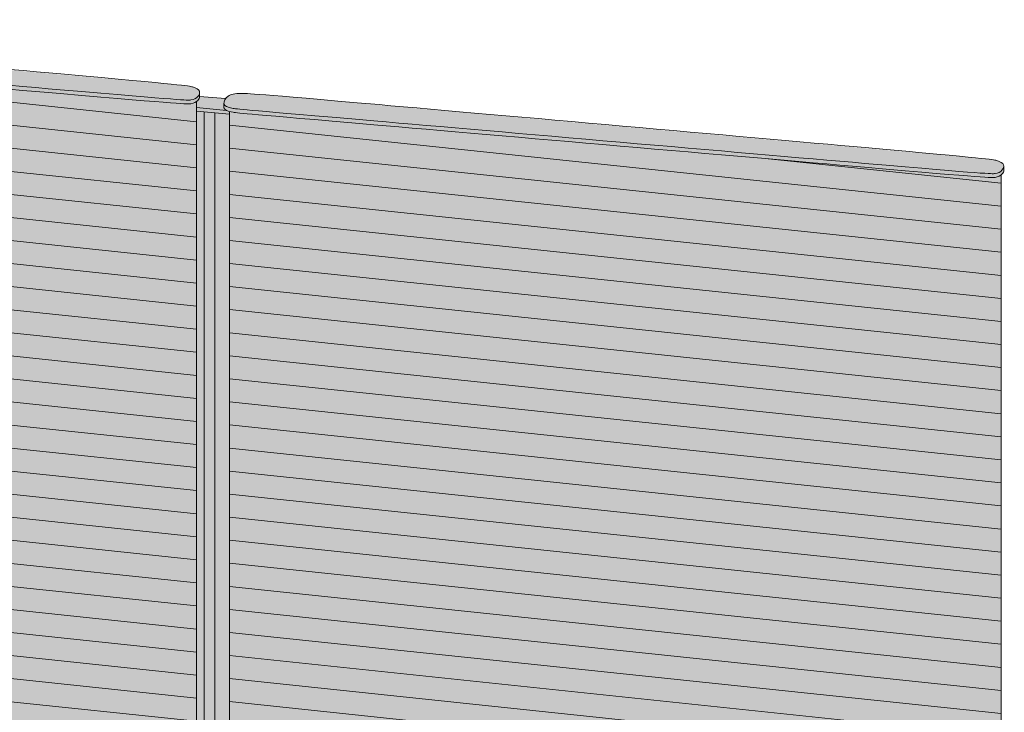
# Model space of a CAD drawing. Units: millimetres. Extents: x -23380 to 52532, y -5628 to 1041.
# Drawn here: x 27725 to 28679, y -4957 to -4286 of the extents above; entities that cross this region are included whole.
import ezdxf

# ---------------------------------------------------------------- set-up
doc = ezdxf.new("R2010")
doc.units = ezdxf.units.MM
for name, color, linetype, lineweight in [('drawing', 7, 'Continuous', 5), ('hatch', 9, 'Continuous', 5), ('ropes', 7, 'Continuous', 0)]:
    doc.layers.add(name, color=color, linetype=linetype, lineweight=lineweight)

msp = doc.modelspace()

# ---------------------------------------------------------------- hatches: boundary and pattern name
at = {"layer": 'hatch'}
for points in [[(27144.49, -4295.21), (27144.49, -4295.3), (27144.49, -4295.38), (27144.5, -4295.46), (27144.5, -4295.54), (27144.51, -4295.62), (27144.52, -4295.7), (27144.53, -4295.78), (27144.54, -4295.85), (27144.56, -4295.93), (27144.58, -4296.03), (27144.6, -4296.14), (27144.63, -4296.24), (27144.66, -4296.34), (27144.69, -4296.44), (27144.73, -4296.53), (27144.77, -4296.63), (27144.82, -4296.72), (27144.86, -4296.82), (27144.91, -4296.91), (27144.97, -4297), (27145.02, -4297.09), (27145.09, -4297.18), (27145.15, -4297.26), (27145.22, -4297.35), (27145.29, -4297.43), (27145.36, -4297.52), (27145.44, -4297.6), (27145.52, -4297.68), (27145.61, -4297.76), (27145.7, -4297.84), (27145.79, -4297.92), (27145.89, -4297.99), (27145.98, -4298.07), (27146.09, -4298.14), (27146.2, -4298.21), (27146.31, -4298.29), (27146.42, -4298.36), (27146.54, -4298.43), (27146.66, -4298.5), (27146.79, -4298.56), (27146.92, -4298.63), (27147.19, -4298.76), (27147.48, -4298.89), (27147.79, -4299.01), (27148.11, -4299.13), (27148.44, -4299.25), (27148.8, -4299.36), (27149.17, -4299.47), (27149.56, -4299.58), (27150.39, -4299.79), (27151.29, -4299.99), (27152.26, -4300.17), (27153.31, -4300.35), (27154.46, -4300.53), (27155.85, -4300.72), (27159.97, -4301.17), (27881.15, -4363.32), (27886.8, -4363.63), (27888.5, -4363.68), (27889.15, -4363.68), (27889.68, -4363.66), (27890.13, -4363.64), (27890.51, -4363.61), (27890.84, -4363.57), (27891.14, -4363.53), (27891.72, -4363.43), (27892.28, -4363.32), (27892.81, -4363.19), (27893.07, -4363.12), (27893.32, -4363.05), (27893.57, -4362.97), (27893.81, -4362.89), (27894.05, -4362.81), (27894.28, -4362.73), (27894.51, -4362.64), (27894.73, -4362.54), (27894.95, -4362.45), (27895.16, -4362.35), (27895.36, -4362.25), (27895.57, -4362.14), (27895.76, -4362.03), (27895.95, -4361.92), (27896.14, -4361.81), (27896.32, -4361.69), (27896.5, -4361.57), (27896.68, -4361.44), (27896.84, -4361.31), (27897.01, -4361.18), (27897.17, -4361.05), (27897.33, -4360.91), (27897.48, -4360.78), (27897.62, -4360.63), (27897.77, -4360.49), (27897.91, -4360.34), (27898.01, -4360.23), (27898.1, -4360.12), (27898.2, -4360.01), (27898.29, -4359.89), (27898.38, -4359.78), (27898.47, -4359.66), (27898.55, -4359.54), (27898.64, -4359.42), (27898.72, -4359.3), (27898.8, -4359.18), (27898.87, -4359.06), (27898.94, -4358.94), (27899.01, -4358.81), (27899.08, -4358.69), (27899.14, -4358.56), (27899.2, -4358.44), (27899.26, -4358.31), (27899.31, -4358.18), (27899.36, -4358.06), (27899.41, -4357.93), (27899.45, -4357.8), (27899.5, -4357.68), (27899.53, -4357.55), (27899.57, -4357.42), (27899.6, -4357.29), (27899.62, -4357.16), (27899.65, -4357.04), (27899.67, -4356.91), (27899.68, -4356.78), (27899.69, -4356.65), (27899.7, -4356.53), (27899.71, -4356.4), (27899.71, -4356.34), (27899.71, -4356.25), (27899.7, -4356.16), (27899.7, -4356.07), (27899.69, -4355.99), (27899.68, -4355.9), (27899.67, -4355.81), (27899.66, -4355.73), (27899.64, -4355.64), (27899.62, -4355.55), (27899.6, -4355.47), (27899.58, -4355.38), (27899.56, -4355.3), (27899.53, -4355.22), (27899.5, -4355.13), (27899.47, -4355.05), (27899.44, -4354.97), (27899.4, -4354.89), (27899.37, -4354.81), (27899.33, -4354.73), (27899.29, -4354.66), (27899.24, -4354.58), (27899.2, -4354.5), (27899.15, -4354.43), (27899.1, -4354.35), (27899.05, -4354.28), (27898.99, -4354.2), (27898.94, -4354.13), (27898.88, -4354.06), (27898.82, -4353.99), (27898.75, -4353.91), (27898.69, -4353.84), (27898.62, -4353.77), (27898.55, -4353.7), (27898.48, -4353.63), (27898.4, -4353.56), (27898.33, -4353.49), (27898.17, -4353.36), (27898, -4353.22), (27897.82, -4353.09), (27897.64, -4352.96), (27897.44, -4352.83), (27897.24, -4352.7), (27897.03, -4352.58), (27896.81, -4352.46), (27896.58, -4352.33), (27896.34, -4352.21), (27896.09, -4352.1), (27895.84, -4351.98), (27895.3, -4351.75), (27894.73, -4351.53), (27894.12, -4351.31), (27893.48, -4351.11), (27892.8, -4350.9), (27892.44, -4350.8), (27892.06, -4350.7), (27891.62, -4350.6), (27891.12, -4350.49), (27890.52, -4350.38), (27889.82, -4350.25), (27887.99, -4349.98), (27882.09, -4349.26), (27185.02, -4287.32), (27167.43, -4286.01), (27163.44, -4285.83), (27162.08, -4285.8), (27160.93, -4285.81), (27158.83, -4285.86), (27157.84, -4285.91), (27156.91, -4285.98), (27156.01, -4286.06), (27155.16, -4286.16), (27154.35, -4286.29), (27153.95, -4286.36), (27153.57, -4286.43), (27153.2, -4286.51), (27152.83, -4286.6), (27152.48, -4286.69), (27152.13, -4286.79), (27151.79, -4286.89), (27151.46, -4287), (27151.14, -4287.12), (27150.82, -4287.24), (27150.51, -4287.37), (27150.21, -4287.51), (27149.92, -4287.65), (27149.64, -4287.8), (27149.36, -4287.96), (27149.08, -4288.12), (27148.82, -4288.3), (27148.56, -4288.48), (27148.36, -4288.62), (27148.17, -4288.77), (27147.98, -4288.92), (27147.8, -4289.08), (27147.62, -4289.24), (27147.44, -4289.4), (27147.27, -4289.57), (27147.1, -4289.74), (27146.94, -4289.91), (27146.78, -4290.09), (27146.62, -4290.26), (27146.47, -4290.44), (27146.33, -4290.63), (27146.19, -4290.81), (27146.05, -4291), (27145.92, -4291.19), (27145.75, -4291.44), (27145.6, -4291.69), (27145.45, -4291.95), (27145.31, -4292.21), (27145.19, -4292.46), (27145.07, -4292.72), (27144.96, -4292.98), (27144.87, -4293.23), (27144.82, -4293.36), (27144.78, -4293.49), (27144.74, -4293.62), (27144.71, -4293.74), (27144.67, -4293.87), (27144.64, -4293.99), (27144.61, -4294.12), (27144.59, -4294.24), (27144.57, -4294.37), (27144.55, -4294.49), (27144.53, -4294.61), (27144.52, -4294.73), (27144.51, -4294.85), (27144.5, -4294.97), (27144.49, -4295.09)], [(27144.49, -4295.3), (27144.49, -4298.95), (27144.49, -4299.05), (27144.5, -4299.14), (27144.5, -4299.23), (27144.51, -4299.32), (27144.52, -4299.41), (27144.53, -4299.5), (27144.54, -4299.59), (27144.56, -4299.68), (27144.58, -4299.77), (27144.6, -4299.86), (27144.62, -4299.95), (27144.65, -4300.05), (27144.68, -4300.14), (27144.71, -4300.22), (27144.74, -4300.31), (27144.78, -4300.4), (27144.82, -4300.48), (27144.86, -4300.57), (27144.91, -4300.65), (27144.96, -4300.73), (27145.01, -4300.81), (27145.06, -4300.89), (27145.12, -4300.97), (27145.18, -4301.05), (27145.24, -4301.12), (27145.3, -4301.2), (27145.37, -4301.27), (27145.44, -4301.35), (27145.52, -4301.42), (27145.59, -4301.49), (27145.67, -4301.56), (27145.75, -4301.63), (27145.84, -4301.7), (27145.93, -4301.77), (27146.02, -4301.84), (27146.11, -4301.9), (27146.21, -4301.97), (27146.31, -4302.03), (27146.41, -4302.1), (27146.52, -4302.16), (27146.63, -4302.22), (27146.74, -4302.28), (27146.98, -4302.41), (27147.22, -4302.52), (27147.48, -4302.64), (27147.76, -4302.75), (27148.05, -4302.86), (27148.35, -4302.96), (27148.66, -4303.07), (27148.99, -4303.17), (27149.33, -4303.27), (27150.06, -4303.46), (27150.84, -4303.64), (27151.68, -4303.81), (27153.31, -4304.1), (27154.46, -4304.28), (27155.85, -4304.46), (27159.97, -4304.91), (27881.15, -4367.06), (27886.8, -4367.38), (27888.5, -4367.42), (27889.15, -4367.42), (27889.68, -4367.41), (27890.13, -4367.39), (27890.51, -4367.36), (27890.84, -4367.32), (27891.14, -4367.28), (27891.58, -4367.2), (27892.02, -4367.12), (27892.44, -4367.03), (27892.84, -4366.93), (27893.24, -4366.82), (27893.62, -4366.71), (27893.98, -4366.58), (27894.34, -4366.45), (27894.68, -4366.31), (27895.01, -4366.17), (27895.33, -4366.01), (27895.64, -4365.85), (27895.79, -4365.76), (27895.94, -4365.68), (27896.08, -4365.59), (27896.22, -4365.5), (27896.36, -4365.41), (27896.5, -4365.32), (27896.63, -4365.22), (27896.76, -4365.13), (27896.92, -4365.01), (27897.07, -4364.88), (27897.22, -4364.76), (27897.36, -4364.63), (27897.51, -4364.5), (27897.64, -4364.36), (27897.78, -4364.23), (27897.91, -4364.09), (27898.01, -4363.98), (27898.11, -4363.86), (27898.2, -4363.75), (27898.3, -4363.63), (27898.39, -4363.51), (27898.48, -4363.39), (27898.56, -4363.27), (27898.65, -4363.15), (27898.73, -4363.03), (27898.81, -4362.91), (27898.88, -4362.78), (27898.96, -4362.66), (27899.02, -4362.53), (27899.09, -4362.41), (27899.15, -4362.28), (27899.22, -4362.15), (27899.27, -4362.02), (27899.33, -4361.9), (27899.38, -4361.77), (27899.42, -4361.64), (27899.47, -4361.51), (27899.51, -4361.38), (27899.55, -4361.25), (27899.58, -4361.12), (27899.61, -4360.99), (27899.63, -4360.86), (27899.66, -4360.73), (27899.67, -4360.6), (27899.69, -4360.47), (27899.7, -4360.34), (27899.7, -4360.21), (27899.71, -4360.08), (27899.71, -4356.4), (27899.7, -4356.53), (27899.69, -4356.65), (27899.68, -4356.78), (27899.67, -4356.91), (27899.65, -4357.04), (27899.62, -4357.16), (27899.6, -4357.29), (27899.57, -4357.42), (27899.53, -4357.55), (27899.5, -4357.68), (27899.45, -4357.8), (27899.41, -4357.93), (27899.36, -4358.06), (27899.31, -4358.18), (27899.26, -4358.31), (27899.2, -4358.44), (27899.14, -4358.56), (27899.08, -4358.69), (27899.01, -4358.81), (27898.94, -4358.94), (27898.87, -4359.06), (27898.8, -4359.18), (27898.72, -4359.3), (27898.64, -4359.42), (27898.55, -4359.54), (27898.47, -4359.66), (27898.38, -4359.78), (27898.29, -4359.89), (27898.2, -4360.01), (27898.1, -4360.12), (27898.01, -4360.23), (27897.91, -4360.34), (27897.77, -4360.49), (27897.62, -4360.63), (27897.48, -4360.78), (27897.33, -4360.91), (27897.17, -4361.05), (27897.01, -4361.18), (27896.84, -4361.31), (27896.68, -4361.44), (27896.5, -4361.57), (27896.32, -4361.69), (27896.14, -4361.81), (27895.95, -4361.92), (27895.76, -4362.03), (27895.57, -4362.14), (27895.36, -4362.25), (27895.16, -4362.35), (27894.95, -4362.45), (27894.73, -4362.54), (27894.51, -4362.64), (27894.28, -4362.73), (27894.05, -4362.81), (27893.81, -4362.89), (27893.57, -4362.97), (27893.32, -4363.05), (27893.07, -4363.12), (27892.81, -4363.19), (27892.28, -4363.32), (27891.72, -4363.43), (27891.14, -4363.53), (27890.84, -4363.57), (27890.51, -4363.61), (27890.13, -4363.64), (27889.68, -4363.66), (27889.15, -4363.68), (27888.5, -4363.68), (27886.8, -4363.63), (27881.15, -4363.32), (27159.97, -4301.17), (27155.85, -4300.72), (27154.46, -4300.53), (27153.31, -4300.35), (27152.26, -4300.17), (27151.29, -4299.99), (27150.39, -4299.79), (27149.56, -4299.58), (27149.17, -4299.47), (27148.8, -4299.36), (27148.44, -4299.25), (27148.11, -4299.13), (27147.79, -4299.01), (27147.48, -4298.89), (27147.19, -4298.76), (27146.92, -4298.63), (27146.79, -4298.56), (27146.66, -4298.5), (27146.54, -4298.43), (27146.42, -4298.36), (27146.31, -4298.29), (27146.2, -4298.21), (27146.09, -4298.14), (27145.98, -4298.07), (27145.89, -4297.99), (27145.79, -4297.92), (27145.7, -4297.84), (27145.61, -4297.76), (27145.52, -4297.68), (27145.44, -4297.6), (27145.36, -4297.52), (27145.29, -4297.43), (27145.22, -4297.35), (27145.15, -4297.26), (27145.09, -4297.18), (27145.02, -4297.09), (27144.97, -4297), (27144.91, -4296.91), (27144.86, -4296.82), (27144.82, -4296.72), (27144.77, -4296.63), (27144.73, -4296.53), (27144.69, -4296.44), (27144.66, -4296.34), (27144.63, -4296.24), (27144.6, -4296.14), (27144.58, -4296.03), (27144.56, -4295.93), (27144.54, -4295.85), (27144.53, -4295.78), (27144.52, -4295.7), (27144.51, -4295.62), (27144.5, -4295.54), (27144.5, -4295.46), (27144.49, -4295.38)], [(27151.68, -5432.36), (27151.71, -5438.88), (27151.77, -5441.26), (27151.82, -5442.26), (27151.89, -5443.15), (27151.93, -5443.56), (27151.98, -5443.94), (27152.04, -5444.29), (27152.1, -5444.63), (27152.16, -5444.94), (27152.2, -5445.09), (27152.23, -5445.23), (27152.27, -5445.37), (27152.31, -5445.5), (27152.35, -5445.63), (27152.4, -5445.75), (27152.44, -5445.87), (27152.49, -5445.99), (27152.54, -5446.1), (27152.59, -5446.21), (27152.65, -5446.31), (27152.7, -5446.41), (27152.76, -5446.51), (27152.82, -5446.6), (27152.88, -5446.69), (27152.95, -5446.78), (27153.02, -5446.86), (27153.08, -5446.94), (27153.16, -5447.02), (27153.23, -5447.1), (27153.31, -5447.17), (27153.38, -5447.24), (27153.42, -5447.28), (27153.47, -5447.31), (27153.51, -5447.35), (27153.55, -5447.38), (27153.6, -5447.41), (27153.65, -5447.44), (27153.7, -5447.48), (27153.76, -5447.51), (27153.81, -5447.54), (27153.87, -5447.57), (27153.94, -5447.6), (27154.01, -5447.63), (27154.08, -5447.67), (27154.16, -5447.7), (27154.25, -5447.73), (27154.34, -5447.76), (27154.54, -5447.82), (27154.76, -5447.88), (27155.02, -5447.95), (27155.31, -5448.01), (27155.99, -5448.14), (27156.83, -5448.29), (27159.09, -5448.6), (27842.61, -5513.39), (27864.93, -5515.43), (27877.68, -5516.37), (27879.8, -5516.47), (27881.55, -5516.51), (27882.3, -5516.51), (27882.97, -5516.5), (27883.58, -5516.48), (27884.13, -5516.45), (27884.62, -5516.4), (27885.07, -5516.35), (27885.28, -5516.32), (27885.48, -5516.29), (27885.67, -5516.25), (27885.85, -5516.22), (27886.02, -5516.18), (27886.19, -5516.14), (27886.36, -5516.09), (27886.52, -5516.05), (27886.83, -5515.95), (27887.14, -5515.85), (27887.59, -5515.68), (27888.03, -5515.51), (27888.26, -5515.41), (27888.48, -5515.31), (27888.7, -5515.2), (27888.92, -5515.09), (27889.14, -5514.97), (27889.36, -5514.85), (27889.58, -5514.72), (27889.8, -5514.59), (27890.01, -5514.45), (27890.23, -5514.3), (27890.44, -5514.14), (27890.65, -5513.98), (27890.86, -5513.81), (27891.07, -5513.63), (27891.28, -5513.45), (27891.48, -5513.25), (27891.69, -5513.05), (27891.89, -5512.84), (27892.08, -5512.62), (27892.28, -5512.39), (27892.47, -5512.15), (27892.66, -5511.9), (27892.85, -5511.64), (27893.03, -5511.38), (27893.21, -5511.1), (27893.39, -5510.81), (27893.57, -5510.51), (27893.74, -5510.2), (27893.91, -5509.87), (27894.07, -5509.54), (27894.23, -5509.19), (27894.39, -5508.83), (27894.54, -5508.46), (27894.69, -5508.08), (27894.83, -5507.68), (27894.97, -5507.27), (27895.11, -5506.85), (27895.24, -5506.41), (27895.49, -5505.5), (27895.72, -5504.53), (27895.93, -5503.49), (27896.12, -5502.4), (27896.28, -5501.24), (27896.42, -5500.02), (27896.54, -5498.73), (27896.64, -5497.37), (27896.71, -5495.94), (27896.75, -5494.44), (27896.76, -5492.86), (27896.76, -4365.13), (27896.63, -4365.22), (27896.5, -4365.32), (27896.36, -4365.41), (27896.22, -4365.5), (27896.08, -4365.59), (27895.94, -4365.68), (27895.79, -4365.76), (27895.64, -4365.85), (27895.33, -4366.01), (27895.01, -4366.17), (27894.68, -4366.31), (27894.34, -4366.45), (27893.98, -4366.58), (27893.62, -4366.71), (27893.24, -4366.82), (27892.84, -4366.93), (27892.44, -4367.03), (27892.02, -4367.12), (27891.58, -4367.2), (27891.14, -4367.28), (27890.84, -4367.32), (27890.51, -4367.36), (27890.13, -4367.39), (27889.68, -4367.41), (27889.15, -4367.42), (27888.5, -4367.42), (27886.8, -4367.38), (27881.15, -4367.06), (27159.97, -4304.91), (27155.85, -4304.46), (27154.46, -4304.28), (27153.31, -4304.1), (27151.68, -4303.81)], [(27896.76, -4365.13), (27896.76, -4370.92), (27925.87, -4373.83), (27925.73, -4373.76), (27925.59, -4373.69), (27925.45, -4373.62), (27925.32, -4373.55), (27925.2, -4373.47), (27925.08, -4373.4), (27924.96, -4373.32), (27924.85, -4373.25), (27924.74, -4373.17), (27924.63, -4373.09), (27924.53, -4373.01), (27924.43, -4372.93), (27924.34, -4372.85), (27924.25, -4372.76), (27924.17, -4372.68), (27924.08, -4372.59), (27924.01, -4372.51), (27923.93, -4372.42), (27923.86, -4372.33), (27923.8, -4372.24), (27923.77, -4372.19), (27923.74, -4372.14), (27923.71, -4372.1), (27923.68, -4372.05), (27923.65, -4372), (27923.62, -4371.95), (27923.6, -4371.9), (27923.57, -4371.85), (27923.55, -4371.81), (27923.53, -4371.76), (27923.5, -4371.71), (27923.48, -4371.66), (27923.46, -4371.6), (27923.44, -4371.55), (27923.42, -4371.5), (27923.41, -4371.45), (27923.37, -4371.35), (27923.34, -4371.24), (27923.32, -4371.13), (27923.29, -4371.02), (27923.28, -4370.93), (27923.27, -4370.85), (27923.26, -4370.76), (27923.25, -4370.67), (27923.24, -4370.58), (27923.23, -4370.49), (27923.23, -4370.39), (27923.23, -4370.3), (27923.23, -4366.55), (27923.23, -4366.43), (27923.24, -4366.3), (27923.25, -4366.17), (27923.26, -4366.04), (27923.27, -4365.91), (27923.29, -4365.77), (27923.32, -4365.64), (27923.34, -4365.51), (27923.37, -4365.37), (27923.4, -4365.23), (27923.44, -4365.1), (27923.48, -4364.96), (27923.52, -4364.82), (27923.57, -4364.68), (27923.62, -4364.55), (27923.67, -4364.41), (27923.72, -4364.27), (27923.78, -4364.13), (27923.84, -4363.99), (27923.91, -4363.85), (27924.04, -4363.57), (27924.19, -4363.29), (27924.35, -4363.01), (27924.52, -4362.74), (27924.7, -4362.47), (27924.89, -4362.2), (27899.71, -4360.08), (27899.7, -4360.21), (27899.7, -4360.34), (27899.69, -4360.47), (27899.67, -4360.6), (27899.66, -4360.73), (27899.63, -4360.86), (27899.61, -4360.99), (27899.58, -4361.12), (27899.55, -4361.25), (27899.51, -4361.38), (27899.47, -4361.51), (27899.42, -4361.64), (27899.38, -4361.77), (27899.33, -4361.9), (27899.27, -4362.02), (27899.22, -4362.15), (27899.15, -4362.28), (27899.09, -4362.41), (27899.02, -4362.53), (27898.96, -4362.66), (27898.88, -4362.78), (27898.81, -4362.91), (27898.73, -4363.03), (27898.65, -4363.15), (27898.56, -4363.27), (27898.48, -4363.39), (27898.39, -4363.51), (27898.3, -4363.63), (27898.2, -4363.75), (27898.11, -4363.86), (27898.01, -4363.98), (27897.91, -4364.09), (27897.78, -4364.23), (27897.64, -4364.36), (27897.51, -4364.5), (27897.36, -4364.63), (27897.22, -4364.76), (27897.07, -4364.88), (27896.92, -4365.01)], [(27923.23, -4366.55), (27923.23, -4366.65), (27923.23, -4366.73), (27923.24, -4366.81), (27923.24, -4366.89), (27923.25, -4366.97), (27923.26, -4367.04), (27923.27, -4367.12), (27923.28, -4367.2), (27923.29, -4367.27), (27923.32, -4367.38), (27923.34, -4367.48), (27923.37, -4367.58), (27923.4, -4367.68), (27923.43, -4367.78), (27923.47, -4367.88), (27923.51, -4367.98), (27923.55, -4368.07), (27923.6, -4368.16), (27923.65, -4368.26), (27923.71, -4368.35), (27923.76, -4368.44), (27923.82, -4368.52), (27923.89, -4368.61), (27923.96, -4368.7), (27924.03, -4368.78), (27924.1, -4368.86), (27924.18, -4368.95), (27924.26, -4369.03), (27924.35, -4369.11), (27924.43, -4369.18), (27924.53, -4369.26), (27924.62, -4369.34), (27924.72, -4369.41), (27924.83, -4369.49), (27924.93, -4369.56), (27925.05, -4369.63), (27925.16, -4369.7), (27925.28, -4369.77), (27925.4, -4369.84), (27925.53, -4369.91), (27925.66, -4369.98), (27925.93, -4370.11), (27926.22, -4370.23), (27926.52, -4370.36), (27926.85, -4370.48), (27927.18, -4370.59), (27927.54, -4370.71), (27927.91, -4370.82), (27928.3, -4370.93), (27929.13, -4371.13), (27930.03, -4371.33), (27931, -4371.52), (27932.05, -4371.7), (27933.2, -4371.88), (27934.59, -4372.06), (27938.71, -4372.51), (28659.89, -4434.66), (28665.54, -4434.98), (28667.24, -4435.02), (28667.89, -4435.02), (28668.42, -4435.01), (28668.87, -4434.99), (28669.24, -4434.96), (28669.57, -4434.92), (28669.88, -4434.88), (28670.46, -4434.78), (28671.01, -4434.66), (28671.55, -4434.54), (28671.81, -4434.47), (28672.06, -4434.4), (28672.31, -4434.32), (28672.55, -4434.24), (28672.79, -4434.16), (28673.02, -4434.07), (28673.25, -4433.98), (28673.47, -4433.89), (28673.68, -4433.79), (28673.9, -4433.7), (28674.1, -4433.59), (28674.3, -4433.49), (28674.5, -4433.38), (28674.69, -4433.27), (28674.88, -4433.15), (28675.06, -4433.03), (28675.24, -4432.91), (28675.41, -4432.79), (28675.58, -4432.66), (28675.75, -4432.53), (28675.91, -4432.4), (28676.06, -4432.26), (28676.22, -4432.12), (28676.36, -4431.98), (28676.51, -4431.83), (28676.65, -4431.69), (28676.75, -4431.58), (28676.84, -4431.46), (28676.94, -4431.35), (28677.03, -4431.24), (28677.12, -4431.12), (28677.21, -4431), (28677.29, -4430.89), (28677.38, -4430.77), (28677.46, -4430.65), (28677.53, -4430.53), (28677.61, -4430.4), (28677.68, -4430.28), (28677.75, -4430.16), (28677.82, -4430.03), (28677.88, -4429.91), (28677.94, -4429.78), (28678, -4429.66), (28678.05, -4429.53), (28678.1, -4429.4), (28678.15, -4429.28), (28678.19, -4429.15), (28678.23, -4429.02), (28678.27, -4428.89), (28678.31, -4428.77), (28678.34, -4428.64), (28678.36, -4428.51), (28678.39, -4428.38), (28678.41, -4428.25), (28678.42, -4428.13), (28678.43, -4428), (28678.44, -4427.87), (28678.44, -4427.75), (28678.45, -4427.68), (28678.44, -4427.59), (28678.44, -4427.51), (28678.44, -4427.42), (28678.43, -4427.33), (28678.42, -4427.24), (28678.41, -4427.16), (28678.39, -4427.07), (28678.38, -4426.99), (28678.36, -4426.9), (28678.34, -4426.81), (28678.32, -4426.73), (28678.3, -4426.65), (28678.27, -4426.56), (28678.24, -4426.48), (28678.21, -4426.4), (28678.18, -4426.32), (28678.14, -4426.24), (28678.1, -4426.16), (28678.07, -4426.08), (28678.02, -4426), (28677.98, -4425.93), (28677.93, -4425.85), (28677.89, -4425.77), (28677.84, -4425.7), (28677.78, -4425.62), (28677.73, -4425.55), (28677.67, -4425.48), (28677.62, -4425.4), (28677.55, -4425.33), (28677.49, -4425.26), (28677.43, -4425.19), (28677.36, -4425.12), (28677.29, -4425.05), (28677.22, -4424.98), (28677.14, -4424.91), (28677.07, -4424.84), (28676.91, -4424.7), (28676.74, -4424.57), (28676.56, -4424.43), (28676.38, -4424.3), (28676.18, -4424.18), (28675.98, -4424.05), (28675.77, -4423.92), (28675.55, -4423.8), (28675.32, -4423.68), (28675.08, -4423.56), (28674.83, -4423.44), (28674.58, -4423.33), (28674.04, -4423.1), (28673.47, -4422.88), (28672.86, -4422.66), (28672.21, -4422.45), (28671.54, -4422.25), (28671.18, -4422.15), (28670.8, -4422.05), (28670.36, -4421.94), (28669.86, -4421.84), (28669.26, -4421.72), (28668.55, -4421.6), (28666.72, -4421.33), (28660.83, -4420.61), (27963.76, -4358.67), (27946.17, -4357.36), (27942.18, -4357.17), (27940.82, -4357.15), (27939.67, -4357.15), (27937.56, -4357.21), (27936.58, -4357.26), (27935.65, -4357.32), (27934.75, -4357.41), (27933.9, -4357.51), (27933.09, -4357.63), (27932.69, -4357.7), (27932.31, -4357.78), (27931.94, -4357.86), (27931.57, -4357.95), (27931.22, -4358.04), (27930.87, -4358.14), (27930.53, -4358.24), (27930.2, -4358.35), (27929.88, -4358.47), (27929.56, -4358.59), (27929.25, -4358.72), (27928.95, -4358.86), (27928.66, -4359), (27928.37, -4359.15), (27928.1, -4359.31), (27927.82, -4359.47), (27927.56, -4359.64), (27927.3, -4359.82), (27927.12, -4359.95), (27926.95, -4360.08), (27926.78, -4360.21), (27926.62, -4360.35), (27926.46, -4360.49), (27926.3, -4360.63), (27926.14, -4360.78), (27925.99, -4360.93), (27925.84, -4361.08), (27925.69, -4361.23), (27925.55, -4361.39), (27925.41, -4361.55), (27925.28, -4361.71), (27925.15, -4361.87), (27925.02, -4362.03), (27924.89, -4362.2), (27924.7, -4362.47), (27924.52, -4362.74), (27924.35, -4363.01), (27924.19, -4363.29), (27924.04, -4363.57), (27923.91, -4363.85), (27923.84, -4363.99), (27923.78, -4364.13), (27923.72, -4364.27), (27923.67, -4364.41), (27923.62, -4364.55), (27923.57, -4364.68), (27923.52, -4364.82), (27923.48, -4364.96), (27923.44, -4365.1), (27923.4, -4365.23), (27923.37, -4365.37), (27923.34, -4365.51), (27923.32, -4365.64), (27923.29, -4365.77), (27923.27, -4365.91), (27923.26, -4366.04), (27923.25, -4366.17), (27923.24, -4366.3), (27923.23, -4366.43)], [(27928.79, -4377.45), (27928.79, -4374.8), (27928.36, -4374.69), (27927.95, -4374.58), (27927.56, -4374.46), (27927.18, -4374.34), (27926.83, -4374.22), (27926.49, -4374.09), (27926.17, -4373.96), (27925.87, -4373.83), (27896.76, -4370.92), (27896.76, -4374.25)], [(27904.25, -5492.86), (27904.25, -4375), (27896.76, -4374.25), (27896.76, -5492.86)], [(27904.25, -4375), (27904.25, -5522.95), (27904.25, -5523.41), (27904.26, -5523.85), (27904.29, -5524.26), (27904.31, -5524.65), (27904.35, -5525.02), (27904.4, -5525.37), (27904.45, -5525.69), (27904.5, -5526), (27904.54, -5526.15), (27904.57, -5526.29), (27904.6, -5526.43), (27904.64, -5526.56), (27904.68, -5526.69), (27904.72, -5526.82), (27904.76, -5526.94), (27904.8, -5527.05), (27904.84, -5527.17), (27904.89, -5527.28), (27904.94, -5527.38), (27904.98, -5527.48), (27905.03, -5527.58), (27905.08, -5527.67), (27905.13, -5527.76), (27905.19, -5527.85), (27905.24, -5527.93), (27905.3, -5528.02), (27905.35, -5528.09), (27905.41, -5528.17), (27905.47, -5528.24), (27905.53, -5528.31), (27905.59, -5528.37), (27905.65, -5528.44), (27905.71, -5528.5), (27905.77, -5528.56), (27905.83, -5528.61), (27905.9, -5528.67), (27905.96, -5528.72), (27906.03, -5528.77), (27906.1, -5528.81), (27906.16, -5528.86), (27906.23, -5528.9), (27906.3, -5528.94), (27906.37, -5528.98), (27906.44, -5529.02), (27906.51, -5529.06), (27906.58, -5529.09), (27906.72, -5529.16), (27906.86, -5529.22), (27907.01, -5529.28), (27907.3, -5529.39), (27907.59, -5529.48), (27907.89, -5529.57), (27908.18, -5529.65), (27908.48, -5529.73), (27908.77, -5529.79), (27909.07, -5529.84), (27909.36, -5529.89), (27909.66, -5529.92), (27909.95, -5529.95), (27910.1, -5529.96), (27910.24, -5529.96), (27910.39, -5529.97), (27910.53, -5529.97), (27910.67, -5529.96), (27910.81, -5529.96), (27910.96, -5529.95), (27911.1, -5529.94), (27911.24, -5529.93), (27911.37, -5529.91), (27911.51, -5529.89), (27911.65, -5529.87), (27911.78, -5529.84), (27911.92, -5529.81), (27912.05, -5529.78), (27912.18, -5529.74), (27912.31, -5529.7), (27912.44, -5529.66), (27912.57, -5529.61), (27912.63, -5529.59), (27912.69, -5529.56), (27912.75, -5529.54), (27912.81, -5529.51), (27912.87, -5529.48), (27912.93, -5529.45), (27912.99, -5529.42), (27913.05, -5529.38), (27913.1, -5529.35), (27913.16, -5529.32), (27913.22, -5529.28), (27913.27, -5529.24), (27913.32, -5529.2), (27913.38, -5529.16), (27913.43, -5529.12), (27913.48, -5529.08), (27913.53, -5529.03), (27913.58, -5528.99), (27913.63, -5528.94), (27913.67, -5528.89), (27913.72, -5528.84), (27913.77, -5528.79), (27913.81, -5528.73), (27913.85, -5528.68), (27913.89, -5528.62), (27913.94, -5528.56), (27913.97, -5528.5), (27914.01, -5528.44), (27914.05, -5528.38), (27914.09, -5528.31), (27914.12, -5528.24), (27914.15, -5528.18), (27914.19, -5528.1), (27914.22, -5528.03), (27914.25, -5527.96), (27914.27, -5527.88), (27914.3, -5527.8), (27914.32, -5527.72), (27914.35, -5527.64), (27914.37, -5527.56), (27914.39, -5527.47), (27914.41, -5527.38), (27914.43, -5527.29), (27914.44, -5527.2), (27914.46, -5527.11), (27914.47, -5527.01), (27914.48, -5526.91), (27914.49, -5526.81), (27914.5, -5526.71), (27914.5, -5526.6), (27914.51, -5526.39), (27914.51, -5526.16), (27914.51, -5492.86), (27914.51, -4376.02)], [(27914.51, -5492.86), (27928.79, -5492.86), (27928.79, -4377.45), (27914.51, -4376.02)], [(27923.23, -4366.65), (27923.23, -4370.3), (27923.23, -4370.39), (27923.23, -4370.49), (27923.24, -4370.58), (27923.25, -4370.67), (27923.26, -4370.76), (27923.27, -4370.85), (27923.28, -4370.93), (27923.29, -4371.02), (27923.32, -4371.13), (27923.34, -4371.24), (27923.37, -4371.35), (27923.41, -4371.45), (27923.42, -4371.5), (27923.44, -4371.55), (27923.46, -4371.6), (27923.48, -4371.66), (27923.5, -4371.71), (27923.53, -4371.76), (27923.55, -4371.81), (27923.57, -4371.85), (27923.6, -4371.9), (27923.62, -4371.95), (27923.65, -4372), (27923.68, -4372.05), (27923.71, -4372.1), (27923.74, -4372.14), (27923.77, -4372.19), (27923.8, -4372.24), (27923.86, -4372.33), (27923.93, -4372.42), (27924.01, -4372.51), (27924.08, -4372.59), (27924.17, -4372.68), (27924.25, -4372.76), (27924.34, -4372.85), (27924.43, -4372.93), (27924.53, -4373.01), (27924.63, -4373.09), (27924.74, -4373.17), (27924.85, -4373.25), (27924.96, -4373.32), (27925.08, -4373.4), (27925.2, -4373.47), (27925.32, -4373.55), (27925.45, -4373.62), (27925.59, -4373.69), (27925.73, -4373.76), (27925.87, -4373.83), (27926.17, -4373.96), (27926.49, -4374.09), (27926.83, -4374.22), (27927.18, -4374.34), (27927.56, -4374.46), (27927.95, -4374.58), (27928.36, -4374.69), (27928.79, -4374.8), (27929.53, -4374.97), (27930.32, -4375.14), (27932.05, -4375.45), (27933.2, -4375.62), (27934.59, -4375.81), (27938.71, -4376.26), (28659.89, -4438.41), (28665.54, -4438.72), (28667.24, -4438.77), (28667.89, -4438.77), (28668.42, -4438.76), (28668.87, -4438.74), (28669.24, -4438.7), (28669.57, -4438.67), (28669.88, -4438.62), (28670.35, -4438.54), (28670.8, -4438.46), (28671.24, -4438.36), (28671.67, -4438.25), (28672.08, -4438.14), (28672.48, -4438.01), (28672.86, -4437.88), (28673.23, -4437.74), (28673.59, -4437.59), (28673.76, -4437.51), (28673.93, -4437.43), (28674.1, -4437.34), (28674.26, -4437.26), (28674.42, -4437.17), (28674.58, -4437.08), (28674.73, -4436.99), (28674.88, -4436.9), (28675.03, -4436.8), (28675.17, -4436.71), (28675.32, -4436.61), (28675.45, -4436.51), (28675.59, -4436.4), (28675.72, -4436.3), (28675.85, -4436.19), (28675.97, -4436.09), (28676.09, -4435.99), (28676.2, -4435.88), (28676.32, -4435.77), (28676.43, -4435.66), (28676.54, -4435.55), (28676.65, -4435.43), (28676.75, -4435.32), (28676.85, -4435.21), (28676.94, -4435.09), (28677.04, -4434.98), (28677.13, -4434.86), (28677.22, -4434.74), (28677.3, -4434.62), (28677.39, -4434.5), (28677.47, -4434.38), (28677.55, -4434.25), (28677.62, -4434.13), (28677.69, -4434.01), (28677.76, -4433.88), (28677.83, -4433.75), (28677.89, -4433.63), (28677.95, -4433.5), (28678.01, -4433.37), (28678.06, -4433.24), (28678.12, -4433.11), (28678.16, -4432.98), (28678.21, -4432.85), (28678.25, -4432.72), (28678.28, -4432.59), (28678.32, -4432.46), (28678.35, -4432.33), (28678.37, -4432.2), (28678.39, -4432.07), (28678.41, -4431.95), (28678.43, -4431.82), (28678.44, -4431.69), (28678.44, -4431.56), (28678.45, -4431.43), (28678.44, -4427.75), (28678.44, -4427.87), (28678.43, -4428), (28678.42, -4428.13), (28678.41, -4428.25), (28678.39, -4428.38), (28678.36, -4428.51), (28678.34, -4428.64), (28678.31, -4428.77), (28678.27, -4428.89), (28678.23, -4429.02), (28678.19, -4429.15), (28678.15, -4429.28), (28678.1, -4429.4), (28678.05, -4429.53), (28678, -4429.66), (28677.94, -4429.78), (28677.88, -4429.91), (28677.82, -4430.03), (28677.75, -4430.16), (28677.68, -4430.28), (28677.61, -4430.4), (28677.53, -4430.53), (28677.46, -4430.65), (28677.38, -4430.77), (28677.29, -4430.89), (28677.21, -4431), (28677.12, -4431.12), (28677.03, -4431.24), (28676.94, -4431.35), (28676.84, -4431.46), (28676.75, -4431.58), (28676.65, -4431.69), (28676.51, -4431.83), (28676.36, -4431.98), (28676.22, -4432.12), (28676.06, -4432.26), (28675.91, -4432.4), (28675.75, -4432.53), (28675.58, -4432.66), (28675.41, -4432.79), (28675.24, -4432.91), (28675.06, -4433.03), (28674.88, -4433.15), (28674.69, -4433.27), (28674.5, -4433.38), (28674.3, -4433.49), (28674.1, -4433.59), (28673.9, -4433.7), (28673.68, -4433.79), (28673.47, -4433.89), (28673.25, -4433.98), (28673.02, -4434.07), (28672.79, -4434.16), (28672.55, -4434.24), (28672.31, -4434.32), (28672.06, -4434.4), (28671.81, -4434.47), (28671.55, -4434.54), (28671.01, -4434.66), (28670.46, -4434.78), (28669.88, -4434.88), (28669.57, -4434.92), (28669.24, -4434.96), (28668.87, -4434.99), (28668.42, -4435.01), (28667.89, -4435.02), (28667.24, -4435.02), (28665.54, -4434.98), (28659.89, -4434.66), (27938.71, -4372.51), (27934.59, -4372.06), (27933.2, -4371.88), (27932.05, -4371.7), (27931, -4371.52), (27930.03, -4371.33), (27929.13, -4371.13), (27928.3, -4370.93), (27927.91, -4370.82), (27927.54, -4370.71), (27927.18, -4370.59), (27926.85, -4370.48), (27926.52, -4370.36), (27926.22, -4370.23), (27925.93, -4370.11), (27925.66, -4369.98), (27925.53, -4369.91), (27925.4, -4369.84), (27925.28, -4369.77), (27925.16, -4369.7), (27925.05, -4369.63), (27924.93, -4369.56), (27924.83, -4369.49), (27924.72, -4369.41), (27924.62, -4369.34), (27924.53, -4369.26), (27924.43, -4369.18), (27924.35, -4369.11), (27924.26, -4369.03), (27924.18, -4368.95), (27924.1, -4368.86), (27924.03, -4368.78), (27923.96, -4368.7), (27923.89, -4368.61), (27923.82, -4368.52), (27923.76, -4368.44), (27923.71, -4368.35), (27923.65, -4368.26), (27923.6, -4368.16), (27923.55, -4368.07), (27923.51, -4367.98), (27923.47, -4367.88), (27923.43, -4367.78), (27923.4, -4367.68), (27923.37, -4367.58), (27923.34, -4367.48), (27923.32, -4367.38), (27923.29, -4367.27), (27923.28, -4367.2), (27923.27, -4367.12), (27923.26, -4367.04), (27923.25, -4366.97), (27923.24, -4366.89), (27923.24, -4366.81), (27923.23, -4366.73)], [(27928.79, -4374.8), (27928.79, -5501.37), (27928.8, -5502.04), (27928.82, -5502.69), (27928.85, -5503.33), (27928.88, -5503.64), (27928.91, -5503.95), (27928.94, -5504.25), (27928.98, -5504.55), (27929.03, -5504.84), (27929.09, -5505.14), (27929.15, -5505.42), (27929.22, -5505.71), (27929.3, -5505.99), (27929.39, -5506.27), (27929.48, -5506.54), (27929.54, -5506.68), (27929.59, -5506.81), (27929.65, -5506.95), (27929.71, -5507.08), (27929.77, -5507.22), (27929.83, -5507.35), (27929.9, -5507.48), (27929.97, -5507.61), (27930.04, -5507.74), (27930.12, -5507.87), (27930.2, -5508), (27930.28, -5508.13), (27930.37, -5508.25), (27930.46, -5508.38), (27930.55, -5508.51), (27930.64, -5508.63), (27930.74, -5508.76), (27930.84, -5508.88), (27930.94, -5509), (27931.05, -5509.12), (27931.16, -5509.25), (27931.28, -5509.37), (27931.4, -5509.49), (27931.52, -5509.61), (27931.77, -5509.85), (27932.05, -5510.09), (27932.33, -5510.32), (27932.63, -5510.55), (27932.95, -5510.78), (27933.29, -5511.01), (27933.64, -5511.24), (27934.01, -5511.47), (27934.4, -5511.69), (27934.81, -5511.91), (27935.23, -5512.13), (27935.68, -5512.35), (27936.15, -5512.57), (27937.14, -5513), (27938.22, -5513.43), (27939.38, -5513.86), (27940.64, -5514.28), (27941.99, -5514.7), (27943.44, -5515.12), (27944.99, -5515.54), (27948.42, -5516.38), (27952.29, -5517.22), (27955.71, -5517.89), (27963.12, -5519.2), (27971.77, -5520.57), (27993.17, -5523.51), (28533.75, -5580.26), (28643.15, -5590.33), (28655.32, -5591.14), (28658.93, -5591.29), (28661.4, -5591.33), (28662.33, -5591.31), (28664.48, -5591.22), (28666.14, -5591.12), (28666.55, -5591.08), (28666.97, -5591.02), (28667.18, -5590.99), (28667.38, -5590.96), (28667.59, -5590.92), (28667.79, -5590.88), (28668, -5590.83), (28668.2, -5590.78), (28668.41, -5590.72), (28668.61, -5590.66), (28668.81, -5590.59), (28669.01, -5590.51), (28669.21, -5590.43), (28669.41, -5590.35), (28669.6, -5590.25), (28669.8, -5590.15), (28669.99, -5590.04), (28670.18, -5589.92), (28670.37, -5589.8), (28670.46, -5589.73), (28670.56, -5589.66), (28670.65, -5589.59), (28670.74, -5589.52), (28670.83, -5589.45), (28670.93, -5589.37), (28671.02, -5589.29), (28671.11, -5589.21), (28671.2, -5589.12), (28671.29, -5589.04), (28671.46, -5588.86), (28671.64, -5588.67), (28671.81, -5588.46), (28671.98, -5588.25), (28672.15, -5588.03), (28672.31, -5587.79), (28672.47, -5587.55), (28672.63, -5587.29), (28672.79, -5587.02), (28672.94, -5586.73), (28673.09, -5586.43), (28673.24, -5586.12), (28673.38, -5585.8), (28673.52, -5585.46), (28673.66, -5585.11), (28673.79, -5584.74), (28673.92, -5584.36), (28674.04, -5583.97), (28674.17, -5583.55), (28674.28, -5583.13), (28674.51, -5582.22), (28674.71, -5581.25), (28674.9, -5580.21), (28675.08, -5579.1), (28675.23, -5577.92), (28675.34, -5576.88), (28675.44, -5575.78), (28675.6, -5573.42), (28675.69, -5570.82), (28675.72, -5567.98), (28675.72, -4436.3), (28675.59, -4436.4), (28675.45, -4436.51), (28675.32, -4436.61), (28675.17, -4436.71), (28675.03, -4436.8), (28674.88, -4436.9), (28674.73, -4436.99), (28674.58, -4437.08), (28674.42, -4437.17), (28674.26, -4437.26), (28674.1, -4437.34), (28673.93, -4437.43), (28673.76, -4437.51), (28673.59, -4437.59), (28673.23, -4437.74), (28672.86, -4437.88), (28672.48, -4438.01), (28672.08, -4438.14), (28671.67, -4438.25), (28671.24, -4438.36), (28670.8, -4438.46), (28670.35, -4438.54), (28669.88, -4438.62), (28669.57, -4438.67), (28669.24, -4438.7), (28668.87, -4438.74), (28668.42, -4438.76), (28667.89, -4438.77), (28667.24, -4438.77), (28665.54, -4438.72), (28659.89, -4438.41), (27938.71, -4376.26), (27934.59, -4375.81), (27933.2, -4375.62), (27932.05, -4375.45), (27930.32, -4375.14), (27929.53, -4374.97)]]:
    msp.add_hatch(color=256, dxfattribs=at).paths.add_polyline_path(points, flags=0)
at = {"layer": 'ropes', "lineweight": 0}
h = msp.add_hatch(dxfattribs=at)
h.set_pattern_fill('ANSI31', color=256, scale=7, angle=129, style=0)
h.paths.add_polyline_path([(27151.68, -5432.36), (27151.71, -5438.88), (27151.77, -5441.26), (27151.82, -5442.26), (27151.89, -5443.15), (27151.93, -5443.56), (27151.98, -5443.94), (27152.04, -5444.29), (27152.1, -5444.63), (27152.16, -5444.94), (27152.2, -5445.09), (27152.23, -5445.23), (27152.27, -5445.37), (27152.31, -5445.5), (27152.35, -5445.63), (27152.4, -5445.75), (27152.44, -5445.87), (27152.49, -5445.99), (27152.54, -5446.1), (27152.59, -5446.21), (27152.65, -5446.31), (27152.7, -5446.41), (27152.76, -5446.51), (27152.82, -5446.6), (27152.88, -5446.69), (27152.95, -5446.78), (27153.02, -5446.86), (27153.08, -5446.94), (27153.16, -5447.02), (27153.23, -5447.1), (27153.31, -5447.17), (27153.38, -5447.24), (27153.42, -5447.28), (27153.47, -5447.31), (27153.51, -5447.35), (27153.55, -5447.38), (27153.6, -5447.41), (27153.65, -5447.44), (27153.7, -5447.48), (27153.76, -5447.51), (27153.81, -5447.54), (27153.87, -5447.57), (27153.94, -5447.6), (27154.01, -5447.63), (27154.08, -5447.67), (27154.16, -5447.7), (27154.25, -5447.73), (27154.34, -5447.76), (27154.54, -5447.82), (27154.76, -5447.88), (27155.02, -5447.95), (27155.31, -5448.01), (27155.99, -5448.14), (27156.83, -5448.29), (27159.09, -5448.6), (27842.61, -5513.39), (27864.93, -5515.43), (27877.68, -5516.37), (27879.8, -5516.47), (27881.55, -5516.51), (27882.3, -5516.51), (27882.97, -5516.5), (27883.58, -5516.48), (27884.13, -5516.45), (27884.62, -5516.4), (27885.07, -5516.35), (27885.28, -5516.32), (27885.48, -5516.29), (27885.67, -5516.25), (27885.85, -5516.22), (27886.02, -5516.18), (27886.19, -5516.14), (27886.36, -5516.09), (27886.52, -5516.05), (27886.83, -5515.95), (27887.14, -5515.85), (27887.59, -5515.68), (27888.03, -5515.51), (27888.26, -5515.41), (27888.48, -5515.31), (27888.7, -5515.2), (27888.92, -5515.09), (27889.14, -5514.97), (27889.36, -5514.85), (27889.58, -5514.72), (27889.8, -5514.59), (27890.01, -5514.45), (27890.23, -5514.3), (27890.44, -5514.14), (27890.65, -5513.98), (27890.86, -5513.81), (27891.07, -5513.63), (27891.28, -5513.45), (27891.48, -5513.25), (27891.69, -5513.05), (27891.89, -5512.84), (27892.08, -5512.62), (27892.28, -5512.39), (27892.47, -5512.15), (27892.66, -5511.9), (27892.85, -5511.64), (27893.03, -5511.38), (27893.21, -5511.1), (27893.39, -5510.81), (27893.57, -5510.51), (27893.74, -5510.2), (27893.91, -5509.87), (27894.07, -5509.54), (27894.23, -5509.19), (27894.39, -5508.83), (27894.54, -5508.46), (27894.69, -5508.08), (27894.83, -5507.68), (27894.97, -5507.27), (27895.11, -5506.85), (27895.24, -5506.41), (27895.49, -5505.5), (27895.72, -5504.53), (27895.93, -5503.49), (27896.12, -5502.4), (27896.28, -5501.24), (27896.42, -5500.02), (27896.54, -5498.73), (27896.64, -5497.37), (27896.71, -5495.94), (27896.75, -5494.44), (27896.76, -5492.86), (27896.76, -4365.13), (27896.63, -4365.22), (27896.5, -4365.32), (27896.36, -4365.41), (27896.22, -4365.5), (27896.08, -4365.59), (27895.94, -4365.68), (27895.79, -4365.76), (27895.64, -4365.85), (27895.33, -4366.01), (27895.01, -4366.17), (27894.68, -4366.31), (27894.34, -4366.45), (27893.98, -4366.58), (27893.62, -4366.71), (27893.24, -4366.82), (27892.84, -4366.93), (27892.44, -4367.03), (27892.02, -4367.12), (27891.58, -4367.2), (27891.14, -4367.28), (27890.84, -4367.32), (27890.51, -4367.36), (27890.13, -4367.39), (27889.68, -4367.41), (27889.15, -4367.42), (27888.5, -4367.42), (27886.8, -4367.38), (27881.15, -4367.06), (27159.97, -4304.91), (27155.85, -4304.46), (27154.46, -4304.28), (27153.31, -4304.1), (27151.68, -4303.81)], flags=0)
h = msp.add_hatch(dxfattribs=at)
h.set_pattern_fill('ANSI31', color=256, scale=7, angle=129, style=0)
h.paths.add_polyline_path([(27928.79, -4374.8), (27928.79, -5501.37), (27928.8, -5502.04), (27928.82, -5502.69), (27928.85, -5503.33), (27928.88, -5503.64), (27928.91, -5503.95), (27928.94, -5504.25), (27928.98, -5504.55), (27929.03, -5504.84), (27929.09, -5505.14), (27929.15, -5505.42), (27929.22, -5505.71), (27929.3, -5505.99), (27929.39, -5506.27), (27929.48, -5506.54), (27929.54, -5506.68), (27929.59, -5506.81), (27929.65, -5506.95), (27929.71, -5507.08), (27929.77, -5507.22), (27929.83, -5507.35), (27929.9, -5507.48), (27929.97, -5507.61), (27930.04, -5507.74), (27930.12, -5507.87), (27930.2, -5508), (27930.28, -5508.13), (27930.37, -5508.25), (27930.46, -5508.38), (27930.55, -5508.51), (27930.64, -5508.63), (27930.74, -5508.76), (27930.84, -5508.88), (27930.94, -5509), (27931.05, -5509.12), (27931.16, -5509.25), (27931.28, -5509.37), (27931.4, -5509.49), (27931.52, -5509.61), (27931.77, -5509.85), (27932.05, -5510.09), (27932.33, -5510.32), (27932.63, -5510.55), (27932.95, -5510.78), (27933.29, -5511.01), (27933.64, -5511.24), (27934.01, -5511.47), (27934.4, -5511.69), (27934.81, -5511.91), (27935.23, -5512.13), (27935.68, -5512.35), (27936.15, -5512.57), (27937.14, -5513), (27938.22, -5513.43), (27939.38, -5513.86), (27940.64, -5514.28), (27941.99, -5514.7), (27943.44, -5515.12), (27944.99, -5515.54), (27948.42, -5516.38), (27952.29, -5517.22), (27955.71, -5517.89), (27963.12, -5519.2), (27971.77, -5520.57), (27993.17, -5523.51), (28533.75, -5580.26), (28643.15, -5590.33), (28655.32, -5591.14), (28658.93, -5591.29), (28661.4, -5591.33), (28662.33, -5591.31), (28664.48, -5591.22), (28666.14, -5591.12), (28666.55, -5591.08), (28666.97, -5591.02), (28667.18, -5590.99), (28667.38, -5590.96), (28667.59, -5590.92), (28667.79, -5590.88), (28668, -5590.83), (28668.2, -5590.78), (28668.41, -5590.72), (28668.61, -5590.66), (28668.81, -5590.59), (28669.01, -5590.51), (28669.21, -5590.43), (28669.41, -5590.35), (28669.6, -5590.25), (28669.8, -5590.15), (28669.99, -5590.04), (28670.18, -5589.92), (28670.37, -5589.8), (28670.46, -5589.73), (28670.56, -5589.66), (28670.65, -5589.59), (28670.74, -5589.52), (28670.83, -5589.45), (28670.93, -5589.37), (28671.02, -5589.29), (28671.11, -5589.21), (28671.2, -5589.12), (28671.29, -5589.04), (28671.46, -5588.86), (28671.64, -5588.67), (28671.81, -5588.46), (28671.98, -5588.25), (28672.15, -5588.03), (28672.31, -5587.79), (28672.47, -5587.55), (28672.63, -5587.29), (28672.79, -5587.02), (28672.94, -5586.73), (28673.09, -5586.43), (28673.24, -5586.12), (28673.38, -5585.8), (28673.52, -5585.46), (28673.66, -5585.11), (28673.79, -5584.74), (28673.92, -5584.36), (28674.04, -5583.97), (28674.17, -5583.55), (28674.28, -5583.13), (28674.51, -5582.22), (28674.71, -5581.25), (28674.9, -5580.21), (28675.08, -5579.1), (28675.23, -5577.92), (28675.34, -5576.88), (28675.44, -5575.78), (28675.6, -5573.42), (28675.69, -5570.82), (28675.72, -5567.98), (28675.72, -4436.3), (28675.59, -4436.4), (28675.45, -4436.51), (28675.32, -4436.61), (28675.17, -4436.71), (28675.03, -4436.8), (28674.88, -4436.9), (28674.73, -4436.99), (28674.58, -4437.08), (28674.42, -4437.17), (28674.26, -4437.26), (28674.1, -4437.34), (28673.93, -4437.43), (28673.76, -4437.51), (28673.59, -4437.59), (28673.23, -4437.74), (28672.86, -4437.88), (28672.48, -4438.01), (28672.08, -4438.14), (28671.67, -4438.25), (28671.24, -4438.36), (28670.8, -4438.46), (28670.35, -4438.54), (28669.88, -4438.62), (28669.57, -4438.67), (28669.24, -4438.7), (28668.87, -4438.74), (28668.42, -4438.76), (28667.89, -4438.77), (28667.24, -4438.77), (28665.54, -4438.72), (28659.89, -4438.41), (27938.71, -4376.26), (27934.59, -4375.81), (27933.2, -4375.62), (27932.05, -4375.45), (27930.32, -4375.14), (27929.53, -4374.97)], flags=0)

# ---------------------------------------------------------------- linework, layer by layer
at = {"layer": 'drawing'}
for points in [[(27896.76, -4365.13), (27896.76, -5492.86), (27904.25, -5492.86)], [(27899.71, -4360.08), (27924.89, -4362.2)], [(27925.87, -4373.83), (27896.76, -4370.92)], [(27928.79, -4377.45), (27896.76, -4374.25)]]:
    msp.add_lwpolyline(points, dxfattribs=at)
for points in [[(27294.7, -4296.75), (27174.73, -4286.26), (27158.84, -4285.22), (27147.52, -4287.17), (27142.44, -4296.94), (27150.06, -4300.65), (27177.2, -4302.6), (27879.65, -4363.76), (27892.15, -4364.15), (27898.59, -4360.83), (27900.93, -4354.58), (27894.29, -4350.67), (27878.67, -4348.13), (27414.67, -4307.23), (27294.7, -4296.75)], [(28073.44, -4368.09), (27953.47, -4357.61), (27937.58, -4356.57), (27926.26, -4358.52), (27921.18, -4368.28), (27928.8, -4371.99), (27955.94, -4373.95), (28658.39, -4435.1), (28670.89, -4435.49), (28677.33, -4432.17), (28679.67, -4425.92), (28673.03, -4422.02), (28657.41, -4419.48), (28193.41, -4378.58), (28073.44, -4368.09)]]:
    msp.add_open_spline(points, degree=3, dxfattribs=at)
for points, knots in [([(27144.49, -4295.21), (27144.49, -4296.46), (27144.49, -4297.71), (27144.49, -4298.95), (27144.49, -4299.2), (27144.72, -4301.79), (27150.06, -4304.4), (27177.2, -4306.35), (27879.65, -4367.5), (27892.15, -4367.9), (27898.04, -4364.86), (27899.71, -4361.45), (27899.71, -4360.08), (27899.71, -4358.84), (27899.71, -4357.59), (27899.71, -4356.34)], [-9.303973, -9.303973, -9.303973, -9.303973, 0, 0, 0, 47.977536, 515.24621, 982.514885, 1449.783559, 1917.052233, 2384.320908, 2731.458878, 2731.458878, 2731.458878, 2740.762864, 2740.762864, 2740.762864, 2740.762864]), ([(27923.23, -4366.55), (27923.23, -4367.8), (27923.23, -4369.05), (27923.23, -4370.3), (27923.23, -4370.55), (27923.46, -4373.14), (27928.8, -4375.74), (27955.94, -4377.69), (28658.39, -4438.85), (28670.89, -4439.24), (28676.78, -4436.21), (28678.45, -4432.79), (28678.45, -4431.43), (28678.45, -4430.18), (28678.45, -4428.93), (28678.45, -4427.68)], [-9.303966, -9.303966, -9.303966, -9.303966, 0, 0, 0, 47.977536, 515.24621, 982.514885, 1449.783559, 1917.052233, 2384.320908, 2731.458878, 2731.458878, 2731.458878, 2740.762858, 2740.762858, 2740.762858, 2740.762858]), ([(27904.25, -4375), (27904.25, -4757.65), (27904.25, -5140.3), (27904.25, -5522.95), (27904.25, -5527.98), (27907.22, -5529.72), (27912.13, -5530.35), (27914.56, -5528.62), (27914.51, -5526.16), (27914.51, -5142.78), (27914.51, -4759.4), (27914.51, -4376.02)], [-4462.531704, -4462.531704, -4462.531704, -4462.531704, 0, 0, 0, 15.439128, 30.878255, 46.317383, 46.317383, 46.317383, 4514.264455, 4514.264455, 4514.264455, 4514.264455]), ([(27928.79, -4374.8), (27928.79, -4750.32), (27928.79, -5125.85), (27928.79, -5501.37), (27928.79, -5514.47), (27939.28, -5520.12), (28649.84, -5592.62), (28663.84, -5590.94), (28675.72, -5590.94), (28675.72, -5567.98), (28675.72, -5190.75), (28675.72, -4813.52), (28675.72, -4436.3)], [0, 0, 0, 0, 4409.423796, 4409.423796, 4409.423796, 4898.668698, 5387.913716, 5877.158734, 6366.403752, 6366.403752, 6366.403752, 10788.519236, 10788.519236, 10788.519236, 10788.519236])]:
    msp.add_open_spline(points, degree=3, knots=knots, dxfattribs=at)

doc.saveas('drawing.dxf')
